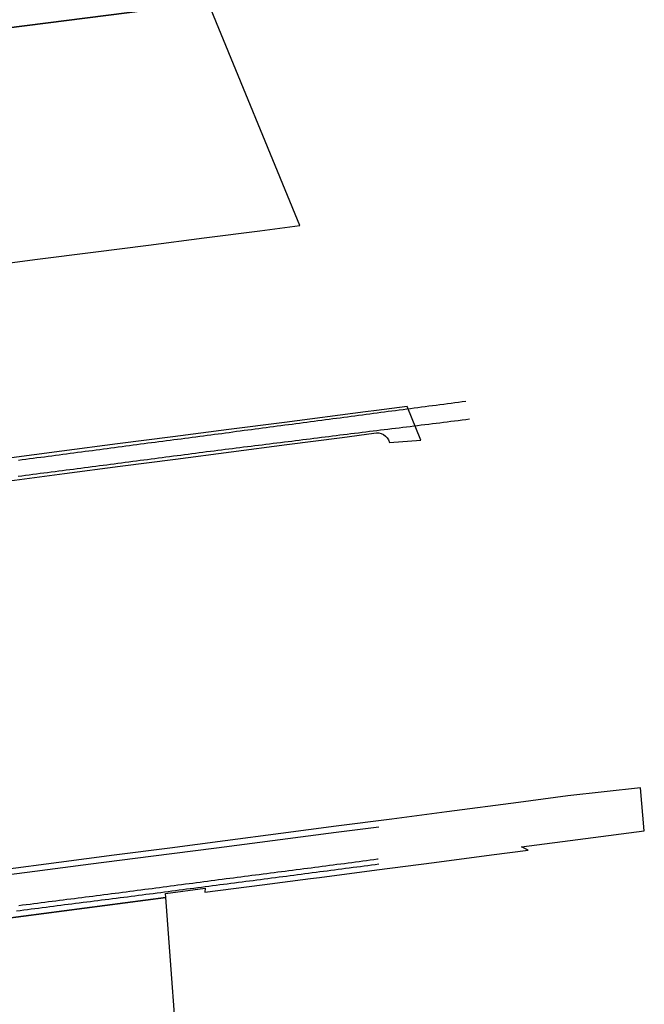
# Model space of a CAD drawing. Units: metres. Extents: x 4416564 to 4425696, y 5528693 to 5532257.
# Drawn here: x 4419032 to 4419200, y 5530024 to 5530288 of the extents above; entities that cross this region are included whole.
import ezdxf

# ---------------------------------------------------------------- set-up
doc = ezdxf.new("R2010")
doc.units = ezdxf.units.M
doc.layers.add('00_Flurstück', color=7, linetype='Continuous', lineweight=30, true_color=0x1f1f1f)
doc.layers.add('00_Straßen', color=253, linetype='Continuous')

msp = doc.modelspace()

# ---------------------------------------------------------------- linework, layer by layer
at = {"layer": '00_Flurstück', "flags": 128}
for points in [[(4418861.23789, 5530294.97), (4418866.19789, 5530280.94), (4418871.40789, 5530272.45), (4418875.14789, 5530266.62), (4418946.89789, 5530275.61), (4419082.74789, 5530292.9)], [(4419029.44789, 5530164.66), (4419044.26789, 5530166.64), (4419059.16789, 5530168.57), (4419074.02789, 5530170.5), (4419088.91789, 5530172.44), (4419103.83789, 5530174.38), (4419118.69789, 5530176.31), (4419127.19789, 5530177.41), (4419127.85789, 5530177.51), (4419128.51789, 5530177.48), (4419129.16789, 5530177.32), (4419129.77789, 5530177.05), (4419130.31789, 5530176.66), (4419130.77789, 5530176.18), (4419131.12789, 5530175.62), (4419131.38789, 5530174.95), (4419139.79789, 5530175.59), (4419136.10789, 5530184.55), (4419127.86789, 5530183.51), (4419124.93789, 5530183.11), (4419103.23789, 5530180.3), (4419088.24789, 5530178.41), (4419073.30789, 5530176.47), (4419058.42789, 5530174.54), (4419043.52789, 5530172.6), (4419028.67789, 5530170.68)], [(4418984.10789, 5530041.57), (4419071.43789, 5530052.97), (4419071.30789, 5530054.09), (4419081.92789, 5530055.48), (4419081.86789, 5530054.38), (4419097.24789, 5530056.35), (4419110.22789, 5530058.04), (4419112.60789, 5530058.35), (4419127.96789, 5530060.36), (4419143.31789, 5530062.37), (4419158.67789, 5530064.38), (4419168.55789, 5530065.67), (4419166.78789, 5530066.53), (4419183.88789, 5530068.81), (4419199.69789, 5530070.83), (4419198.71789, 5530082.41), (4419179.15789, 5530080.18), (4419165.94789, 5530078.44), (4419146.76789, 5530075.95), (4419131.95789, 5530074), (4419117.06789, 5530072.06), (4419102.20789, 5530070.12), (4419087.29789, 5530068.18), (4419072.45789, 5530066.24), (4419057.54789, 5530064.3), (4419042.67789, 5530062.36), (4419027.77789, 5530060.41)]]:
    msp.add_lwpolyline(points, dxfattribs=at)
for points in [[(4418912.54789, 5530208.09), (4418917.91789, 5530208.78), (4418932.80789, 5530210.69), (4418947.65789, 5530212.59), (4418962.52789, 5530214.5), (4418977.41789, 5530216.41), (4418992.28789, 5530218.31), (4419007.17789, 5530220.22), (4419022.07789, 5530222.13), (4419036.97789, 5530224.04), (4419051.87789, 5530225.95), (4419066.75789, 5530227.86), (4419081.67789, 5530229.77), (4419096.60789, 5530231.68), (4419107.34789, 5530233.06), (4419082.93789, 5530292.38), (4419082.74789, 5530292.9), (4418946.89789, 5530275.61), (4418875.14789, 5530266.62), (4418912.54789, 5530208.09)], [(4418989.55789, 5529984.81), (4419075.93789, 5529991.1), (4419075.23789, 5530001.15), (4419071.43789, 5530052.97), (4418984.10789, 5530041.57), (4418989.28789, 5529988.53), (4418989.55789, 5529984.81)]]:
    msp.add_lwpolyline(points, close=True, dxfattribs=at)
at = {"layer": '00_Straßen', "flags": 128}
msp.add_lwpolyline([(4418952.51789, 5530049.03), (4418968.34789, 5530051.15), (4418982.79789, 5530053.05), (4419000.98789, 5530055.43), (4419018.85789, 5530057.77), (4419034.22789, 5530059.74), (4419051.28789, 5530061.97), (4419067.33789, 5530064.02), (4419084.98789, 5530066.28), (4419102.05789, 5530068.5), (4419117.07789, 5530070.45), (4419128.51789, 5530071.92)], dxfattribs=at)
at = {"layer": '00_Straßen'}
for points in [[(4419031.88623, 5530170.21809, 0), (4419032.87785, 5530170.34729, 0), (4419033.86941, 5530170.47694, 0), (4419034.86092, 5530170.60701, 0), (4419035.85238, 5530170.73741, 0), (4419036.84381, 5530170.86806, 0), (4419037.83522, 5530170.99887, 0), (4419038.82662, 5530171.12973, 0), (4419039.81802, 5530171.26057, 0), (4419040.80944, 5530171.39132, 0), (4419041.80086, 5530171.52197, 0), (4419042.7923, 5530171.65256, 0), (4419043.78374, 5530171.7831, 0), (4419044.77519, 5530171.91362, 0), (4419045.76663, 5530172.04414, 0), (4419046.75808, 5530172.17467, 0), (4419047.74952, 5530172.30524, 0), (4419048.74095, 5530172.43587, 0), (4419049.73237, 5530172.56657, 0), (4419050.72378, 5530172.69738, 0), (4419051.71517, 5530172.82831, 0), (4419052.70654, 5530172.95939, 0), (4419053.69789, 5530173.09062, 0), (4419054.68923, 5530173.222, 0), (4419055.68054, 5530173.35348, 0), (4419056.67185, 5530173.48504, 0), (4419057.66316, 5530173.61663, 0), (4419058.65446, 5530173.74823, 0), (4419059.64577, 5530173.87979, 0), (4419060.63708, 5530174.01129, 0), (4419061.62841, 5530174.14268, 0), (4419062.61976, 5530174.27394, 0), (4419063.61113, 5530174.40503, 0), (4419064.60253, 5530174.5359, 0), (4419065.59396, 5530174.66654, 0), (4419066.58543, 5530174.7969, 0), (4419067.57694, 5530174.92695, 0), (4419068.56849, 5530175.05665, 0), (4419069.56009, 5530175.18597, 0), (4419070.55175, 5530175.31488, 0), (4419071.54345, 5530175.44345, 0), (4419072.53518, 5530175.57176, 0), (4419073.52694, 5530175.69988, 0), (4419074.51871, 5530175.8279, 0), (4419075.51049, 5530175.9559, 0), (4419076.50225, 5530176.08397, 0), (4419077.494, 5530176.21218, 0), (4419078.48572, 5530176.34063, 0), (4419079.47739, 5530176.46938, 0), (4419080.46902, 5530176.59853, 0), (4419081.46058, 5530176.72815, 0), (4419082.45207, 5530176.85833, 0), (4419083.44348, 5530176.98915, 0), (4419084.43479, 5530177.1207, 0), (4419085.42599, 5530177.25305, 0), (4419086.41708, 5530177.38628, 0), (4419087.40805, 5530177.52034, 0), (4419088.39895, 5530177.65494, 0), (4419089.38982, 5530177.78973, 0), (4419090.38071, 5530177.9244, 0), (4419091.37167, 5530178.05862, 0), (4419092.36271, 5530178.19213, 0), (4419093.35385, 5530178.32495, 0), (4419094.34508, 5530178.45713, 0), (4419095.33638, 5530178.58876, 0), (4419096.32774, 5530178.71988, 0), (4419097.31917, 5530178.85057, 0), (4419098.31064, 5530178.98089, 0), (4419099.30215, 5530179.1109, 0), (4419100.2937, 5530179.24067, 0), (4419101.28526, 5530179.37026, 0), (4419102.27685, 5530179.49973, 0), (4419103.26844, 5530179.62916, 0), (4419104.26002, 5530179.7586, 0), (4419105.2516, 5530179.88812, 0), (4419106.24316, 5530180.01779, 0), (4419107.23469, 5530180.14763, 0), (4419108.22621, 5530180.27764, 0), (4419109.2177, 5530180.40781, 0), (4419110.20917, 5530180.53813, 0), (4419111.20062, 5530180.66858, 0), (4419112.19206, 5530180.79917, 0), (4419113.18348, 5530180.92987, 0), (4419114.17489, 5530181.06068, 0), (4419115.16628, 5530181.19158, 0), (4419116.15767, 5530181.32257, 0), (4419117.14904, 5530181.45364, 0), (4419118.14041, 5530181.58477, 0), (4419119.13176, 5530181.71595, 0), (4419120.12312, 5530181.84718, 0), (4419121.11447, 5530181.97844, 0), (4419122.10581, 5530182.10972, 0), (4419123.09715, 5530182.24102, 0), (4419124.0885, 5530182.37231, 0), (4419125.07984, 5530182.50359, 0), (4419126.07119, 5530182.63484, 0), (4419127.06255, 5530182.76605, 0), (4419128.05391, 5530182.89721, 0), (4419129.04528, 5530183.0283, 0), (4419130.03666, 5530183.15931, 0), (4419131.02805, 5530183.29022, 0), (4419132.01946, 5530183.42103, 0), (4419133.01088, 5530183.55173, 0), (4419134.00232, 5530183.68229, 0), (4419134.99378, 5530183.8127, 0), (4419135.98526, 5530183.94296, 0), (4419136.97677, 5530184.07304, 0), (4419137.96829, 5530184.20294, 0), (4419138.95985, 5530184.33264, 0), (4419139.95143, 5530184.46215, 0), (4419140.94303, 5530184.59148, 0), (4419141.93465, 5530184.72065, 0), (4419142.92629, 5530184.84967, 0), (4419143.91795, 5530184.97855, 0), (4419144.90963, 5530185.10732, 0), (4419145.90131, 5530185.23598, 0), (4419146.89301, 5530185.36456, 0), (4419147.88472, 5530185.49306, 0), (4419148.87644, 5530185.62149, 0), (4419149.86816, 5530185.74989, 0), (4419150.85989, 5530185.87825, 0), (4419151.85162, 5530186.0066, 0), (4419151.87789, 5530186.01, 0)], [(4419152.79789, 5530181.14, 0), (4419151.80558, 5530181.01623, 0), (4419150.81327, 5530180.89249, 0), (4419149.82095, 5530180.76878, 0), (4419148.82862, 5530180.64512, 0), (4419147.83629, 5530180.52154, 0), (4419146.84394, 5530180.39806, 0), (4419145.85158, 5530180.27468, 0), (4419144.85921, 5530180.15143, 0), (4419143.86681, 5530180.02833, 0), (4419142.8744, 5530179.9054, 0), (4419141.88196, 5530179.78266, 0), (4419140.8895, 5530179.66011, 0), (4419139.89701, 5530179.53779, 0), (4419138.90449, 5530179.41571, 0), (4419137.91193, 5530179.29389, 0), (4419136.91935, 5530179.17232, 0), (4419135.92674, 5530179.05096, 0), (4419134.93411, 5530178.92978, 0), (4419133.94146, 5530178.80873, 0), (4419132.94881, 5530178.68778, 0), (4419131.95614, 5530178.56687, 0), (4419130.96348, 5530178.44597, 0), (4419129.97082, 5530178.32504, 0), (4419128.97816, 5530178.20404, 0), (4419127.98553, 5530178.08293, 0), (4419126.99291, 5530177.96166, 0), (4419126.00031, 5530177.8402, 0), (4419125.00774, 5530177.7185, 0), (4419124.01521, 5530177.59652, 0), (4419123.02272, 5530177.47423, 0), (4419122.03027, 5530177.35158, 0), (4419121.03787, 5530177.22852, 0), (4419120.04552, 5530177.10504, 0), (4419119.05323, 5530176.98113, 0), (4419118.06098, 5530176.85687, 0), (4419117.06877, 5530176.73229, 0), (4419116.07659, 5530176.60747, 0), (4419115.08443, 5530176.48244, 0), (4419114.0923, 5530176.35726, 0), (4419113.10018, 5530176.232, 0), (4419112.10806, 5530176.10669, 0), (4419111.11594, 5530175.9814, 0), (4419110.12381, 5530175.85618, 0), (4419109.13166, 5530175.73108, 0), (4419108.1395, 5530175.60616, 0), (4419107.1473, 5530175.48147, 0), (4419106.15507, 5530175.35707, 0), (4419105.1628, 5530175.23301, 0), (4419104.17047, 5530175.10933, 0), (4419103.1781, 5530174.98604, 0), (4419102.18569, 5530174.86307, 0), (4419101.19325, 5530174.74037, 0), (4419100.20078, 5530174.61788, 0), (4419099.20829, 5530174.49554, 0), (4419098.21579, 5530174.37329, 0), (4419097.22329, 5530174.25108, 0), (4419096.23079, 5530174.12885, 0), (4419095.23829, 5530174.00653, 0), (4419094.24582, 5530173.88408, 0), (4419093.25337, 5530173.76143, 0), (4419092.26095, 5530173.63852, 0), (4419091.26857, 5530173.5153, 0), (4419090.27624, 5530173.39171, 0), (4419089.28396, 5530173.2677, 0), (4419088.29174, 5530173.14319, 0), (4419087.29959, 5530173.01814, 0), (4419086.30751, 5530172.8925, 0), (4419085.31551, 5530172.76628, 0), (4419084.32357, 5530172.63956, 0), (4419083.33169, 5530172.51239, 0), (4419082.33986, 5530172.38486, 0), (4419081.34806, 5530172.25701, 0), (4419080.3563, 5530172.12892, 0), (4419079.36456, 5530172.00066, 0), (4419078.37284, 5530171.87225, 0), (4419077.38114, 5530171.7437, 0), (4419076.38945, 5530171.61501, 0), (4419075.39778, 5530171.48619, 0), (4419074.40613, 5530171.35724, 0), (4419073.4145, 5530171.22818, 0), (4419072.42288, 5530171.09899, 0), (4419071.43127, 5530170.9697, 0), (4419070.43968, 5530170.8403, 0), (4419069.4481, 5530170.7108, 0), (4419068.45653, 5530170.5812, 0), (4419067.46498, 5530170.45151, 0), (4419066.47343, 5530170.32173, 0), (4419065.4819, 5530170.19188, 0), (4419064.49038, 5530170.06194, 0), (4419063.49886, 5530169.93194, 0), (4419062.50736, 5530169.80188, 0), (4419061.51586, 5530169.67178, 0), (4419060.52436, 5530169.54167, 0), (4419059.53286, 5530169.41158, 0), (4419058.54135, 5530169.28152, 0), (4419057.54984, 5530169.15151, 0), (4419056.55831, 5530169.02159, 0), (4419055.56677, 5530168.89178, 0), (4419054.57522, 5530168.76209, 0), (4419053.58364, 5530168.63255, 0), (4419052.59205, 5530168.50318, 0), (4419051.60043, 5530168.37401, 0), (4419050.60877, 5530168.24506, 0), (4419049.61709, 5530168.11635, 0), (4419048.62537, 5530167.98791, 0), (4419047.63362, 5530167.85975, 0), (4419046.64183, 5530167.73189, 0), (4419045.65001, 5530167.60425, 0), (4419044.65817, 5530167.47677, 0), (4419043.66631, 5530167.34941, 0), (4419042.67445, 5530167.22209, 0), (4419041.68259, 5530167.09475, 0), (4419040.69074, 5530166.96733, 0), (4419039.69891, 5530166.83977, 0), (4419038.7071, 5530166.71201, 0), (4419037.71533, 5530166.58399, 0), (4419036.72361, 5530166.45563, 0), (4419035.73193, 5530166.32689, 0), (4419034.74031, 5530166.1977, 0), (4419033.74875, 5530166.06803, 0), (4419032.75725, 5530165.93796, 0), (4419031.76578, 5530165.80758, 0)], [(4419128.52789, 5530061.87, 0), (4419127.5361, 5530061.74217, 0), (4419126.5443, 5530061.61432, 0), (4419125.55251, 5530061.48645, 0), (4419124.56073, 5530061.35853, 0), (4419123.56895, 5530061.23057, 0), (4419122.57718, 5530061.10255, 0), (4419121.58542, 5530060.97444, 0), (4419120.59367, 5530060.84625, 0), (4419119.60193, 5530060.71795, 0), (4419118.61021, 5530060.58954, 0), (4419117.61851, 5530060.461, 0), (4419116.62682, 5530060.33232, 0), (4419115.63515, 5530060.20349, 0), (4419114.64351, 5530060.07449, 0), (4419113.65189, 5530059.94531, 0), (4419112.66029, 5530059.81594, 0), (4419111.66872, 5530059.68641, 0), (4419110.67716, 5530059.55674, 0), (4419109.68561, 5530059.42697, 0), (4419108.69408, 5530059.2971, 0), (4419107.70256, 5530059.16718, 0), (4419106.71104, 5530059.03723, 0), (4419105.71952, 5530058.90727, 0), (4419104.728, 5530058.77734, 0), (4419103.73647, 5530058.64745, 0), (4419102.74493, 5530058.51764, 0), (4419101.75338, 5530058.38793, 0), (4419100.76181, 5530058.25835, 0), (4419099.77022, 5530058.12892, 0), (4419098.77861, 5530057.99967, 0), (4419097.78697, 5530057.87062, 0), (4419096.79531, 5530057.74176, 0), (4419095.80362, 5530057.61304, 0), (4419094.81193, 5530057.48446, 0), (4419093.82021, 5530057.35599, 0), (4419092.82849, 5530057.2276, 0), (4419091.83676, 5530057.09928, 0), (4419090.84502, 5530056.97099, 0), (4419089.85328, 5530056.84271, 0), (4419088.86154, 5530056.71442, 0), (4419087.86981, 5530056.58609, 0), (4419086.87809, 5530056.45771, 0), (4419085.88637, 5530056.32924, 0), (4419084.89467, 5530056.20067, 0), (4419083.90299, 5530056.07197, 0), (4419082.91133, 5530055.94311, 0), (4419081.91969, 5530055.81407, 0), (4419080.92807, 5530055.68483, 0), (4419079.93649, 5530055.5554, 0), (4419078.94492, 5530055.42579, 0), (4419077.95337, 5530055.29606, 0), (4419076.96184, 5530055.16622, 0), (4419075.97031, 5530055.03632, 0), (4419074.97879, 5530054.90638, 0), (4419073.98727, 5530054.77644, 0), (4419072.99574, 5530054.64652, 0), (4419072.00421, 5530054.51666, 0), (4419071.01266, 5530054.3869, 0), (4419070.0211, 5530054.25727, 0), (4419069.02952, 5530054.12779, 0), (4419068.03791, 5530053.9985, 0), (4419067.04628, 5530053.86944, 0), (4419066.05461, 5530053.74062, 0), (4419065.0629, 5530053.6121, 0), (4419064.07115, 5530053.4839, 0), (4419063.07936, 5530053.35605, 0), (4419062.08752, 5530053.22858, 0), (4419061.09562, 5530053.10153, 0), (4419060.10367, 5530052.97493, 0), (4419059.11165, 5530052.8488, 0), (4419058.11958, 5530052.72311, 0), (4419057.12747, 5530052.59777, 0), (4419056.13532, 5530052.47273, 0), (4419055.14314, 5530052.34792, 0), (4419054.15094, 5530052.22326, 0), (4419053.15873, 5530052.09868, 0), (4419052.16652, 5530051.97413, 0), (4419051.17431, 5530051.84951, 0), (4419050.18212, 5530051.72478, 0), (4419049.18995, 5530051.59985, 0), (4419048.19782, 5530051.47466, 0), (4419047.20573, 5530051.34914, 0), (4419046.21369, 5530051.22322, 0), (4419045.22171, 5530051.09683, 0), (4419044.2298, 5530050.96989, 0), (4419043.23796, 5530050.84236, 0), (4419042.24621, 5530050.71419, 0), (4419041.25454, 5530050.58543, 0), (4419040.26293, 5530050.45614, 0), (4419039.27139, 5530050.32636, 0), (4419038.2799, 5530050.19615, 0), (4419037.28847, 5530050.06554, 0), (4419036.29708, 5530049.93458, 0), (4419035.30573, 5530049.80334, 0), (4419034.31441, 5530049.67185, 0), (4419033.32312, 5530049.54016, 0), (4419032.33185, 5530049.40832, 0), (4419031.34059, 5530049.27639, 0)], [(4419031.99963, 5530050.84001, 0), (4419032.99126, 5530050.96912, 0), (4419033.98293, 5530051.09796, 0), (4419034.97463, 5530051.22651, 0), (4419035.96638, 5530051.35473, 0), (4419036.95817, 5530051.48259, 0), (4419037.95001, 5530051.61007, 0), (4419038.9419, 5530051.73716, 0), (4419039.93384, 5530051.8639, 0), (4419040.92581, 5530051.99034, 0), (4419041.91782, 5530052.11653, 0), (4419042.90985, 5530052.2425, 0), (4419043.90191, 5530052.36832, 0), (4419044.89397, 5530052.49402, 0), (4419045.88605, 5530052.61965, 0), (4419046.87813, 5530052.74526, 0), (4419047.87021, 5530052.8709, 0), (4419048.86228, 5530052.9966, 0), (4419049.85433, 5530053.12243, 0), (4419050.84636, 5530053.24841, 0), (4419051.83836, 5530053.37461, 0), (4419052.83034, 5530053.50105, 0), (4419053.82228, 5530053.62772, 0), (4419054.8142, 5530053.75462, 0), (4419055.80609, 5530053.88175, 0), (4419056.79794, 5530054.00911, 0), (4419057.78977, 5530054.1367, 0), (4419058.78157, 5530054.2645, 0), (4419059.77334, 5530054.39252, 0), (4419060.76508, 5530054.52076, 0), (4419061.7568, 5530054.6492, 0), (4419062.74849, 5530054.77785, 0), (4419063.74015, 5530054.90671, 0), (4419064.73179, 5530055.03577, 0), (4419065.7234, 5530055.16503, 0), (4419066.71499, 5530055.29448, 0), (4419067.70655, 5530055.42412, 0), (4419068.69808, 5530055.55396, 0), (4419069.6896, 5530055.68397, 0), (4419070.68108, 5530055.81417, 0), (4419071.67255, 5530055.94453, 0), (4419072.664, 5530056.075, 0), (4419073.65544, 5530056.20557, 0), (4419074.64687, 5530056.3362, 0), (4419075.6383, 5530056.46685, 0), (4419076.62973, 5530056.5975, 0), (4419077.62117, 5530056.7281, 0), (4419078.61261, 5530056.85864, 0), (4419079.60407, 5530056.98907, 0), (4419080.59554, 5530057.11937, 0), (4419081.58704, 5530057.2495, 0), (4419082.57856, 5530057.37942, 0), (4419083.57012, 5530057.50912, 0), (4419084.5617, 5530057.63857, 0), (4419085.55332, 5530057.76779, 0), (4419086.54496, 5530057.8968, 0), (4419087.53663, 5530058.0256, 0), (4419088.52833, 5530058.15422, 0), (4419089.52004, 5530058.28266, 0), (4419090.51178, 5530058.41094, 0), (4419091.50354, 5530058.53908, 0), (4419092.49531, 5530058.66709, 0), (4419093.4871, 5530058.79499, 0), (4419094.4789, 5530058.92278, 0), (4419095.47071, 5530059.05048, 0), (4419096.46253, 5530059.17811, 0), (4419097.45436, 5530059.30568, 0), (4419098.4462, 5530059.43321, 0), (4419099.43804, 5530059.5607, 0), (4419100.42988, 5530059.68818, 0), (4419101.42172, 5530059.81567, 0), (4419102.41356, 5530059.94316, 0), (4419103.40539, 5530060.07069, 0), (4419104.39722, 5530060.19826, 0), (4419105.38904, 5530060.32589, 0), (4419106.38085, 5530060.4536, 0), (4419107.37265, 5530060.5814, 0), (4419108.36444, 5530060.70931, 0), (4419109.35621, 5530060.83734, 0), (4419110.34796, 5530060.9655, 0), (4419111.3397, 5530061.09382, 0), (4419112.33141, 5530061.2223, 0), (4419113.3231, 5530061.35097, 0), (4419114.31476, 5530061.47981, 0), (4419115.30641, 5530061.60881, 0), (4419116.29803, 5530061.73796, 0), (4419117.28964, 5530061.86725, 0), (4419118.28123, 5530061.99667, 0), (4419119.2728, 5530062.12621, 0), (4419120.26436, 5530062.25585, 0), (4419121.25591, 5530062.38559, 0), (4419122.24745, 5530062.5154, 0), (4419123.23898, 5530062.64529, 0), (4419124.2305, 5530062.77524, 0), (4419125.22201, 5530062.90524, 0), (4419126.21352, 5530063.03527, 0), (4419127.20503, 5530063.16532, 0), (4419128.19654, 5530063.29539, 0), (4419128.30789, 5530063.31, 0)]]:
    msp.add_polyline3d(points, dxfattribs=at)

doc.saveas('drawing.dxf')
